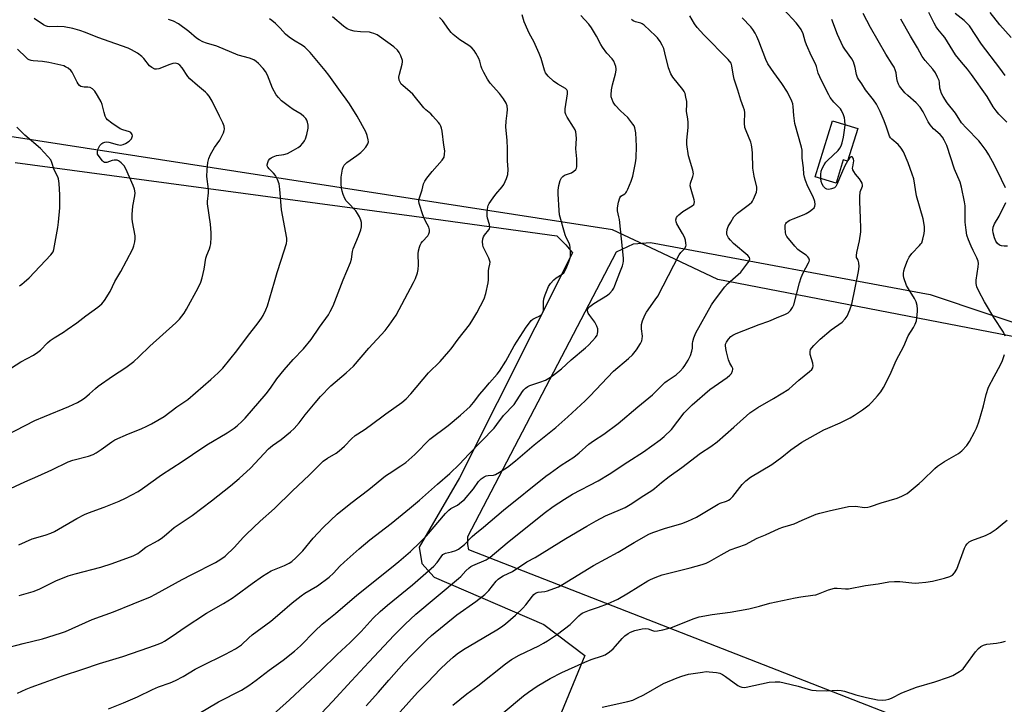
# Model space of a CAD drawing. Units: inches. Extents: x 1225770 to 1231770, y 561454 to 565454.
# Drawn here: x 1226523 to 1226906, y 562110 to 562376 of the extents above; entities that cross this region are included whole.
import ezdxf

# ---------------------------------------------------------------- set-up
doc = ezdxf.new("R2010")
doc.units = ezdxf.units.IN
doc.header["$MEASUREMENT"] = 0
for name, color, linetype in [('BLDG-Footprint', 5, 'Continuous'), ('NTRL-Farm Land', 3, 'Continuous'), ('NTRL-Trees', 3, 'Continuous'), ('Undefined', 1, 'Continuous')]:
    doc.layers.add(name, color=color, linetype=linetype)

msp = doc.modelspace()

# ---------------------------------------------------------------- linework, layer by layer
at = {"layer": 'BLDG-Footprint', "elevation": 528.04}
msp.add_lwpolyline([(1226848.69, 562333.69), (1226844.76, 562321.02), (1226843.12, 562321.53), (1226840.32, 562312.49), (1226832.21, 562315), (1226838.94, 562336.71)], close=True, dxfattribs=at)
at = {"layer": 'NTRL-Farm Land'}
msp.add_lwpolyline([(1226521.48, 562320.58), (1226676.46, 562299.67), (1226731.84, 562292), (1226735.38, 562288.55), (1226737.93, 562285.46), (1226694.06, 562198.06), (1226678.46, 562171.2), (1226679.48, 562164.86), (1226684.3, 562159.51), (1226726.76, 562141.21), (1226742.74, 562129.16), (1226732.83, 562104.9), (1226723.92, 562076.52), (1226698.64, 562038.68), (1226688.01, 562022.36), (1226665, 562004.64), (1226642.57, 561992), (1226604.26, 561978.25), (1226576.01, 561975.72), (1226543.54, 561980.77), (1226520.13, 562000.54)], dxfattribs=at)
msp.add_lwpolyline([(1227107.52, 562013.16), (1227103, 562012.06), (1226697.69, 562170.16), (1226697.32, 562172.24), (1226697.29, 562175.38), (1226755.01, 562285.79), (1226761.6, 562289), (1226768.22, 562289.42), (1226876.83, 562269.32), (1227014.65, 562223.04), (1227156.66, 562177.15), (1227162.26, 562174.77), (1227168.58, 562170.31), (1227169.11, 562169.28), (1227114.76, 562020.21)], close=True, dxfattribs=at)
at = {"layer": 'NTRL-Trees'}
msp.add_lwpolyline([(1226993.18, 562236.72), (1226794.4, 562275.17), (1226770.6, 562286.32), (1226753.45, 562294.36), (1226480.91, 562336.59), (1226215.46, 562368.87), (1226207.38, 562369.85), (1226196.86, 562371.13), (1226148.96, 562381.12), (1226133.06, 562402.55), (1226125.24, 562654), (1226123.94, 562677.15), (1226118.66, 562771.4), (1226068.83, 562867.48)], dxfattribs=at)
at = {"layer": 'Undefined'}
msp.add_line((1226844.83, 562321.25, 528), (1226844.71, 562321.03, 528), dxfattribs=at)
for points, elevation in [([(1226905.95, 562354.34), (1226903.91, 562357.2), (1226896.75, 562366.43), (1226892.13, 562373.52), (1226891.37, 562374.42), (1226890.07, 562375.65), (1226886.61, 562378.38)], 538), ([(1226908.24, 562369.05), (1226903.9, 562373.91), (1226900.12, 562378.76)], 540), ([(1226834.37, 562314.33), (1226834.33, 562315.83), (1226834.49, 562317.13), (1226834.88, 562318.17), (1226835.74, 562319.68), (1226836.39, 562320.64), (1226836.96, 562321.31), (1226841.09, 562325.13), (1226841.77, 562326.05), (1226842.29, 562327.05), (1226842.65, 562328.14), (1226843.13, 562330.4), (1226843.72, 562334.05), (1226843.8, 562335.2)], 528), ([(1226657.89, 562109.6), (1226662.56, 562114.95), (1226666.68, 562119.52), (1226672.4, 562126.21), (1226675.38, 562129.32), (1226681.38, 562135.23), (1226683.24, 562136.96), (1226693.04, 562144.91), (1226700.36, 562150.15), (1226703.89, 562152.88), (1226705.47, 562154.43), (1226708.29, 562157.95), (1226709.13, 562158.77), (1226710.04, 562159.49), (1226711.02, 562160.03), (1226714.69, 562161.74), (1226720.2, 562165.51), (1226723.52, 562167.26), (1226735.35, 562174.52), (1226743.5, 562179.36), (1226747.09, 562181.4), (1226750.8, 562183.34), (1226756.63, 562185.77), (1226758.4, 562186.62), (1226760.3, 562187.76), (1226765.66, 562191.29), (1226768.8, 562193.23), (1226769.84, 562194), (1226772.46, 562196.3), (1226775.45, 562198.69), (1226780.42, 562202.18), (1226787.66, 562207.71), (1226791.63, 562210.3), (1226794.19, 562212.08), (1226800.62, 562217.77), (1226805.55, 562222.25), (1226806.88, 562223.34), (1226809.91, 562225.4), (1226816.06, 562228.98), (1226821.92, 562232.57), (1226823.43, 562233.8), (1226825.78, 562236.07), (1226830.01, 562239.37), (1226830.87, 562240.15), (1226831.31, 562240.8), (1226831.47, 562241.54), (1226831.27, 562242.63), (1226830.22, 562246.02), (1226830.19, 562247.13), (1226830.43, 562247.9), (1226830.9, 562248.58), (1226831.65, 562249.45), (1226834.1, 562251.95), (1226838.39, 562255.6), (1226842.63, 562258.58), (1226843.82, 562259.8), (1226844.66, 562260.94), (1226845.71, 562263.29), (1226846.44, 562265.49), (1226848.96, 562278.18), (1226849.22, 562280.13), (1226849.19, 562281.56), (1226848.93, 562282.56), (1226848.43, 562283.27), (1226848.26, 562283.65), (1226848.21, 562284.43), (1226848.38, 562285.55), (1226849.37, 562290.17), (1226849.87, 562293.57), (1226849.92, 562295.04), (1226849.85, 562298.91), (1226849.51, 562305.4), (1226849.49, 562307.17), (1226849.71, 562309.2), (1226850.51, 562311.28), (1226850.59, 562311.78), (1226850.4, 562312.5), (1226850.01, 562313.21), (1226849.36, 562314.14), (1226847.8, 562316.02), (1226847.16, 562316.98), (1226846.81, 562317.73), (1226846.72, 562318.27), (1226846.75, 562318.83), (1226847.16, 562321.18), (1226847.13, 562321.84), (1226847, 562322.22), (1226846.57, 562322.69), (1226846.39, 562322.75), (1226846.02, 562322.7), (1226845.49, 562322.26), (1226844.83, 562321.25)], 528), ([(1226844.71, 562321.03), (1226843.76, 562319.21), (1226842.42, 562316.32), (1226840.64, 562312), (1226840.21, 562311.26), (1226839.63, 562310.7), (1226838.59, 562310.28), (1226837.47, 562310.07), (1226836.68, 562310.14), (1226836.24, 562310.38), (1226835.46, 562311.16), (1226834.85, 562312.11), (1226834.54, 562313.15), (1226834.37, 562314.33)], 528)]:
    msp.add_lwpolyline(points, dxfattribs=dict(at, elevation=elevation))
for points in [[(1226843.8, 562335.2, 528), (1226843.7, 562336.82, 528), (1226843.52, 562337.9, 528), (1226843.16, 562339.03, 528), (1226842.45, 562340.67, 528), (1226842.02, 562341.33, 528), (1226841.53, 562341.91, 528), (1226839.42, 562343.9, 528), (1226838, 562345.75, 528), (1226837.43, 562346.74, 528), (1226834.67, 562352.34, 528), (1226833.4, 562355.23, 528), (1226832.64, 562357.85, 528), (1226832.26, 562358.82, 528), (1226830.7, 562361.86, 528), (1226828.87, 562366.25, 528), (1226828.35, 562367.64, 528), (1226827.55, 562370.5, 528), (1226826.8, 562372.16, 528), (1226826.13, 562373.11, 528), (1226824.82, 562374.7, 528), (1226820.03, 562379.87, 528)], [(1226516.07, 562192.28, 510), (1226525.29, 562196.58, 510), (1226530.37, 562198.77, 510), (1226535.77, 562201.21, 510), (1226542.1, 562204.3, 510), (1226543.96, 562204.94, 510), (1226550.03, 562206.52, 510), (1226551.84, 562207.23, 510), (1226553.03, 562207.87, 510), (1226554.94, 562209.09, 510), (1226559.03, 562212.06, 510), (1226560.27, 562212.86, 510), (1226565.54, 562215.26, 510), (1226570.48, 562217.19, 510), (1226572.66, 562218.15, 510), (1226574.51, 562219.11, 510), (1226579.45, 562221.95, 510), (1226584.31, 562225.64, 510), (1226588.56, 562228.58, 510), (1226597.51, 562236.33, 510), (1226600.3, 562238.84, 510), (1226602.13, 562240.74, 510), (1226607.65, 562247.44, 510), (1226611.7, 562252.95, 510), (1226615.84, 562258.24, 510), (1226617.2, 562260.13, 510), (1226617.8, 562261.14, 510), (1226618.83, 562263.28, 510), (1226619.47, 562264.93, 510), (1226622.28, 562274.22, 510), (1226623.29, 562277.83, 510), (1226624.89, 562282.56, 510), (1226626.92, 562289.11, 510), (1226627.07, 562290.15, 510), (1226627.02, 562291.2, 510), (1226624.94, 562302.22, 510), (1226624.33, 562310.2, 510), (1226624.04, 562312.23, 510), (1226623.42, 562313.89, 510), (1226622.59, 562315.45, 510), (1226621.81, 562316.36, 510), (1226620.16, 562318.03, 510), (1226619.66, 562318.68, 510), (1226619.45, 562319.19, 510), (1226619.4, 562319.64, 510), (1226619.59, 562320.59, 510), (1226619.96, 562321.32, 510), (1226620.48, 562321.97, 510), (1226620.92, 562322.33, 510), (1226621.67, 562322.77, 510), (1226623.03, 562323.28, 510), (1226625.81, 562323.69, 510), (1226627.34, 562324.08, 510), (1226629.65, 562325.27, 510), (1226631.4, 562326.3, 510), (1226632.34, 562326.95, 510), (1226633.29, 562328, 510), (1226633.91, 562328.97, 510), (1226634.3, 562329.73, 510), (1226634.79, 562331.39, 510), (1226635.26, 562333.89, 510), (1226635.26, 562335, 510), (1226635.08, 562336.16, 510), (1226634.83, 562336.97, 510), (1226634.4, 562337.65, 510), (1226633.63, 562338.41, 510), (1226632.54, 562339.26, 510), (1226629.53, 562341.09, 510), (1226628.07, 562342.12, 510), (1226625, 562344.5, 510), (1226623.73, 562345.71, 510), (1226622.88, 562346.86, 510), (1226621.49, 562349.42, 510), (1226619.53, 562354.39, 510), (1226618.79, 562355.91, 510), (1226617.88, 562357.05, 510), (1226616.04, 562358.95, 510), (1226615.15, 562359.71, 510), (1226614.16, 562360.34, 510), (1226612.56, 562361.05, 510), (1226608.13, 562362.22, 510), (1226599.87, 562365.72, 510), (1226595.78, 562366.89, 510), (1226594.46, 562367.42, 510), (1226592.92, 562368.21, 510), (1226591.96, 562368.83, 510), (1226588.92, 562371.4, 510), (1226584.96, 562374.41, 510), (1226582.97, 562375.43, 510), (1226581.09, 562376.05, 510)], [(1226516.71, 562131.7, 516), (1226524.66, 562133.79, 516), (1226532.18, 562135.56, 516), (1226539.12, 562137.76, 516), (1226541.02, 562138.5, 516), (1226551.41, 562143.15, 516), (1226559.78, 562146.12, 516), (1226567.4, 562149.16, 516), (1226574.06, 562151.92, 516), (1226576.04, 562152.93, 516), (1226586.41, 562158.66, 516), (1226590.18, 562160.66, 516), (1226599.39, 562165.32, 516), (1226601.39, 562166.53, 516), (1226603.07, 562167.73, 516), (1226606.71, 562171.26, 516), (1226610.13, 562175.01, 516), (1226611.38, 562176.28, 516), (1226616.73, 562181.36, 516), (1226622.3, 562186.22, 516), (1226629.2, 562193.08, 516), (1226635.64, 562199.15, 516), (1226639.47, 562202.96, 516), (1226641.19, 562204.55, 516), (1226642.77, 562205.71, 516), (1226646.17, 562207.74, 516), (1226647.32, 562208.55, 516), (1226649.39, 562210.4, 516), (1226652.09, 562213.32, 516), (1226653.52, 562214.53, 516), (1226657.05, 562216.79, 516), (1226659.44, 562218.48, 516), (1226665.41, 562222.97, 516), (1226671.73, 562227.38, 516), (1226673.41, 562228.82, 516), (1226675.12, 562230.68, 516), (1226682.07, 562238.91, 516), (1226686.59, 562243.29, 516), (1226689.93, 562247.1, 516), (1226690.88, 562248.25, 516), (1226693.6, 562251.92, 516), (1226697.92, 562257.53, 516), (1226698.92, 562258.97, 516), (1226700.81, 562262.15, 516), (1226703.61, 562267.55, 516), (1226704.3, 562269.64, 516), (1226705.27, 562273.84, 516), (1226705.33, 562275, 516), (1226705.3, 562278.52, 516), (1226705.44, 562279.37, 516), (1226705.91, 562281.09, 516), (1226705.92, 562281.83, 516), (1226705.76, 562282.58, 516), (1226705.49, 562283.34, 516), (1226703.32, 562287.8, 516), (1226703.08, 562288.62, 516), (1226702.99, 562289.75, 516), (1226703.08, 562290.87, 516), (1226703.34, 562291.64, 516), (1226703.78, 562292.35, 516), (1226705.41, 562294.33, 516), (1226705.67, 562294.79, 516), (1226705.79, 562295.29, 516), (1226705.68, 562296.4, 516), (1226705.01, 562298.95, 516), (1226704.88, 562299.78, 516), (1226704.84, 562301.19, 516), (1226705.08, 562303.27, 516), (1226705.23, 562303.83, 516), (1226705.61, 562304.61, 516), (1226707.1, 562306.81, 516), (1226708.16, 562308.24, 516), (1226710.65, 562311.1, 516), (1226711.32, 562312.02, 516), (1226712.38, 562314.31, 516), (1226712.86, 562315.9, 516), (1226712.95, 562317.83, 516), (1226712.77, 562321.15, 516), (1226712.72, 562325.82, 516), (1226712.52, 562329.25, 516), (1226712.15, 562332.94, 516), (1226712.1, 562334.36, 516), (1226712.16, 562336.64, 516), (1226712.63, 562339.73, 516), (1226712.75, 562341.14, 516), (1226712.59, 562342.52, 516), (1226712.23, 562343.56, 516), (1226711.22, 562345.25, 516), (1226709.66, 562347.33, 516), (1226705.96, 562351.39, 516), (1226704.9, 562352.82, 516), (1226703.47, 562355.41, 516), (1226702.7, 562357, 516), (1226702.43, 562357.81, 516), (1226701.91, 562359.92, 516), (1226701.55, 562360.91, 516), (1226700.44, 562363.03, 516), (1226699.79, 562364.02, 516), (1226698.82, 562365.02, 516), (1226697.74, 562365.92, 516), (1226694.21, 562368.2, 516), (1226691.6, 562370.2, 516), (1226690.81, 562371.03, 516), (1226689.94, 562372.14, 516), (1226687.49, 562375.62, 516), (1226686.3, 562376.82, 516)], [(1226517.85, 562214.5, 508), (1226529.12, 562220.33, 508), (1226532.88, 562221.98, 508), (1226542.38, 562225.86, 508), (1226545.77, 562227.43, 508), (1226547.03, 562228.1, 508), (1226548.43, 562229.11, 508), (1226550.45, 562230.76, 508), (1226552.67, 562232.84, 508), (1226553.8, 562233.74, 508), (1226559.27, 562237.64, 508), (1226564.55, 562240.97, 508), (1226567.6, 562243.3, 508), (1226569.62, 562245.03, 508), (1226573.86, 562249.23, 508), (1226583.92, 562258.27, 508), (1226585.4, 562259.74, 508), (1226587.16, 562262.07, 508), (1226588.12, 562263.55, 508), (1226592.66, 562271.91, 508), (1226593.62, 562274.07, 508), (1226594.12, 562275.74, 508), (1226594.87, 562279.12, 508), (1226595.62, 562283.45, 508), (1226595.98, 562284.54, 508), (1226597.06, 562287.08, 508), (1226597.29, 562287.88, 508), (1226597.46, 562289.01, 508), (1226597.69, 562291.58, 508), (1226597.69, 562293.28, 508), (1226597.41, 562296.65, 508), (1226596.22, 562304.51, 508), (1226596.23, 562305.38, 508), (1226596.63, 562308.81, 508), (1226596.56, 562310.19, 508), (1226595.98, 562315.07, 508), (1226596.08, 562317.65, 508), (1226596.34, 562320.52, 508), (1226596.74, 562322.11, 508), (1226597.35, 562323.61, 508), (1226598.98, 562326.36, 508), (1226601, 562329.2, 508), (1226602.39, 562332.11, 508), (1226602.68, 562332.91, 508), (1226602.78, 562333.46, 508), (1226602.65, 562334.58, 508), (1226602.16, 562335.95, 508), (1226600.87, 562338.47, 508), (1226598.09, 562344.28, 508), (1226596.82, 562346.24, 508), (1226596.1, 562347.16, 508), (1226595.49, 562347.77, 508), (1226592.34, 562350.36, 508), (1226589.3, 562353.06, 508), (1226588.58, 562353.94, 508), (1226586.44, 562357.32, 508), (1226585.48, 562358.33, 508), (1226584.64, 562358.86, 508), (1226583.73, 562359.06, 508), (1226582.73, 562358.97, 508), (1226581.62, 562358.62, 508), (1226577.28, 562356.89, 508), (1226576.47, 562356.72, 508), (1226575.72, 562356.81, 508), (1226574.54, 562357.4, 508), (1226573.68, 562358.09, 508), (1226571.47, 562360.87, 508), (1226570.66, 562361.71, 508), (1226569.01, 562362.92, 508), (1226566.77, 562364.32, 508), (1226565.41, 562364.91, 508), (1226560.65, 562366.65, 508), (1226553.66, 562369.05, 508), (1226548.81, 562370.98, 508), (1226546.69, 562371.72, 508), (1226543.93, 562372.49, 508), (1226540.61, 562373.17, 508), (1226537.79, 562373.34, 508), (1226535.06, 562373.18, 508), (1226534.1, 562373.28, 508), (1226533.28, 562373.56, 508), (1226532.48, 562373.95, 508), (1226528.86, 562376.38, 508)], [(1226522.4, 562114.48, 518), (1226525.84, 562116.09, 518), (1226527.73, 562116.86, 518), (1226532.85, 562118.62, 518), (1226539.92, 562121.28, 518), (1226547.8, 562123.81, 518), (1226554.34, 562126.08, 518), (1226563.28, 562128.79, 518), (1226573.41, 562132.2, 518), (1226577.1, 562133.57, 518), (1226578.63, 562134.25, 518), (1226579.54, 562134.74, 518), (1226582.88, 562136.86, 518), (1226587.18, 562139.85, 518), (1226595.86, 562145.62, 518), (1226602.45, 562149.3, 518), (1226605.84, 562151.42, 518), (1226607.25, 562152.4, 518), (1226613.55, 562157.13, 518), (1226617.58, 562160, 518), (1226620.94, 562161.96, 518), (1226626.13, 562164.13, 518), (1226627.95, 562165.05, 518), (1226628.92, 562165.68, 518), (1226630.46, 562167.06, 518), (1226633.22, 562169.77, 518), (1226637.27, 562174.75, 518), (1226639.03, 562176.68, 518), (1226641.24, 562178.93, 518), (1226646.62, 562184.02, 518), (1226651.88, 562188.26, 518), (1226658.93, 562193.64, 518), (1226665.33, 562198.86, 518), (1226666.73, 562199.84, 518), (1226671.29, 562202.74, 518), (1226673.22, 562204.13, 518), (1226676.67, 562207.23, 518), (1226682.55, 562213.08, 518), (1226689.72, 562218.47, 518), (1226694.43, 562222.39, 518), (1226698.18, 562225.8, 518), (1226699.54, 562227.37, 518), (1226701.97, 562230.58, 518), (1226703.61, 562232.59, 518), (1226705.67, 562235.02, 518), (1226708.76, 562238.41, 518), (1226709.64, 562239.53, 518), (1226712.11, 562243.42, 518), (1226715.26, 562249.34, 518), (1226719.99, 562256.6, 518), (1226721.21, 562258.25, 518), (1226721.96, 562259.15, 518), (1226722.59, 562259.73, 518), (1226723.35, 562260.15, 518), (1226725.21, 562260.99, 518), (1226725.85, 562261.43, 518), (1226726.19, 562261.79, 518), (1226726.52, 562262.51, 518), (1226726.67, 562263.32, 518), (1226726.64, 562266.44, 518), (1226726.76, 562267.56, 518), (1226727.3, 562269.21, 518), (1226728.61, 562272.45, 518), (1226729.39, 562273.62, 518), (1226730.74, 562275.03, 518), (1226731.61, 562275.72, 518), (1226733.94, 562277.17, 518), (1226734.56, 562277.68, 518), (1226734.9, 562278.1, 518), (1226735.54, 562279.35, 518), (1226736.59, 562282.03, 518), (1226737.18, 562283.93, 518), (1226737.2, 562285.62, 518), (1226737.04, 562287.6, 518), (1226736.9, 562288.43, 518), (1226736.63, 562289.23, 518), (1226735.52, 562291.42, 518), (1226735.13, 562292.39, 518), (1226732.96, 562300.23, 518), (1226732.74, 562301.96, 518), (1226732.34, 562308.36, 518), (1226732.41, 562309.83, 518), (1226732.69, 562311.6, 518), (1226733.23, 562313.55, 518), (1226733.69, 562314.57, 518), (1226734.2, 562315.14, 518), (1226734.86, 562315.58, 518), (1226737.53, 562316.57, 518), (1226738.51, 562317.12, 518), (1226739.28, 562317.85, 518), (1226739.51, 562318.3, 518), (1226739.62, 562318.82, 518), (1226739.58, 562321.97, 518), (1226739.3, 562325.87, 518), (1226739.47, 562329.83, 518), (1226739.38, 562331.28, 518), (1226739.21, 562332.42, 518), (1226738.93, 562333.22, 518), (1226738.38, 562334.23, 518), (1226735.82, 562338.13, 518), (1226735.36, 562339.13, 518), (1226735.16, 562339.94, 518), (1226735.16, 562341.38, 518), (1226735.97, 562347.15, 518), (1226735.99, 562348.21, 518), (1226735.76, 562348.79, 518), (1226735.19, 562349.31, 518), (1226732.2, 562350.94, 518), (1226730.62, 562352.1, 518), (1226728.48, 562354.03, 518), (1226727.93, 562354.65, 518), (1226727.48, 562355.32, 518), (1226727.03, 562356.37, 518), (1226725.76, 562360.94, 518), (1226725.03, 562362.88, 518), (1226722.97, 562367.5, 518), (1226721.22, 562370.53, 518), (1226720.57, 562371.86, 518), (1226719.22, 562375.19, 518), (1226718.37, 562377.91, 518)], [(1226522.93, 562172.13, 512), (1226528.16, 562174.4, 512), (1226533.23, 562175.86, 512), (1226535.33, 562176.59, 512), (1226536.79, 562177.35, 512), (1226545.48, 562182.37, 512), (1226548.44, 562183.91, 512), (1226550.03, 562184.57, 512), (1226556.09, 562186.79, 512), (1226561.92, 562189.12, 512), (1226564.33, 562190.27, 512), (1226569.28, 562192.86, 512), (1226570.94, 562193.94, 512), (1226578.31, 562199.25, 512), (1226586.44, 562204.42, 512), (1226590.35, 562207.17, 512), (1226595.91, 562210.92, 512), (1226603.82, 562215.6, 512), (1226606.54, 562217.36, 512), (1226607.7, 562218.27, 512), (1226609.65, 562220.06, 512), (1226610.89, 562221.33, 512), (1226619.02, 562230.69, 512), (1226620.72, 562232.89, 512), (1226623.16, 562236.5, 512), (1226626, 562240.06, 512), (1226629.48, 562244.01, 512), (1226633.49, 562248.17, 512), (1226636.48, 562251.87, 512), (1226639.7, 562256.65, 512), (1226643.19, 562261.42, 512), (1226643.9, 562262.64, 512), (1226645.02, 562264.9, 512), (1226648.9, 562274.98, 512), (1226651.74, 562281.71, 512), (1226652.12, 562283.05, 512), (1226652.53, 562285.99, 512), (1226652.78, 562287.08, 512), (1226654.82, 562291.93, 512), (1226655.75, 562294.41, 512), (1226655.97, 562295.54, 512), (1226655.98, 562297.26, 512), (1226655.81, 562298.1, 512), (1226655.22, 562299.46, 512), (1226654.51, 562300.78, 512), (1226653.85, 562301.75, 512), (1226650.8, 562304.88, 512), (1226650.11, 562305.68, 512), (1226649.58, 562306.56, 512), (1226648.93, 562308.12, 512), (1226648.46, 562309.45, 512), (1226648.2, 562310.55, 512), (1226648.08, 562312.27, 512), (1226648.1, 562314.87, 512), (1226648.68, 562317.97, 512), (1226648.92, 562318.77, 512), (1226649.31, 562319.5, 512), (1226650.3, 562320.48, 512), (1226654.17, 562323.2, 512), (1226655.71, 562324.4, 512), (1226656.54, 562325.17, 512), (1226657.66, 562326.53, 512), (1226658.44, 562327.73, 512), (1226658.68, 562328.51, 512), (1226658.66, 562329.35, 512), (1226658.28, 562331.06, 512), (1226657.67, 562332.38, 512), (1226654.28, 562338.51, 512), (1226651.35, 562343.28, 512), (1226650.11, 562345.18, 512), (1226647.82, 562348.1, 512), (1226643.37, 562354.44, 512), (1226641.91, 562356.3, 512), (1226636.04, 562363.2, 512), (1226634.08, 562365.25, 512), (1226633.17, 562365.95, 512), (1226629.57, 562368.03, 512), (1226627.88, 562369.19, 512), (1226626.56, 562370.41, 512), (1226624.45, 562372.72, 512), (1226622.57, 562374.55, 512), (1226621.26, 562375.7, 512), (1226620.28, 562376.31, 512)], [(1226523.13, 562152.5, 514), (1226528.52, 562154.03, 514), (1226530.79, 562154.87, 514), (1226537.33, 562158.09, 514), (1226542.08, 562160.05, 514), (1226544.77, 562160.86, 514), (1226554.84, 562163.48, 514), (1226559.18, 562164.9, 514), (1226567.3, 562167.86, 514), (1226569.15, 562168.72, 514), (1226569.87, 562169.21, 514), (1226572.28, 562171.16, 514), (1226577.04, 562173.84, 514), (1226578.72, 562174.97, 514), (1226580.31, 562176.22, 514), (1226583.3, 562178.9, 514), (1226590.27, 562183.54, 514), (1226597.71, 562189.17, 514), (1226605.09, 562195.02, 514), (1226608.55, 562197.89, 514), (1226612.96, 562201.92, 514), (1226619.94, 562209.39, 514), (1226621.46, 562210.61, 514), (1226624.8, 562212.95, 514), (1226628.42, 562215.94, 514), (1226629.92, 562217.31, 514), (1226631.79, 562219.5, 514), (1226634.15, 562222.54, 514), (1226638.02, 562227.28, 514), (1226640.12, 562229.73, 514), (1226644.11, 562233.78, 514), (1226650.07, 562238.82, 514), (1226652.88, 562241.46, 514), (1226658.88, 562248.51, 514), (1226665.25, 562255.31, 514), (1226666.81, 562257.42, 514), (1226669.46, 562261.28, 514), (1226676.25, 562273.97, 514), (1226676.98, 562275.54, 514), (1226677.76, 562277.65, 514), (1226678.08, 562279.02, 514), (1226678.13, 562280.8, 514), (1226677.98, 562285.11, 514), (1226678.12, 562286.23, 514), (1226678.48, 562287.61, 514), (1226678.75, 562288.41, 514), (1226679.14, 562289.16, 514), (1226679.66, 562289.83, 514), (1226681.74, 562292.11, 514), (1226682.14, 562292.84, 514), (1226682.39, 562293.61, 514), (1226682.42, 562294.39, 514), (1226682.11, 562295.4, 514), (1226681.53, 562296.65, 514), (1226680.44, 562298.55, 514), (1226679.81, 562300.18, 514), (1226678.42, 562304.63, 514), (1226678.28, 562305.47, 514), (1226678.3, 562306.02, 514), (1226678.5, 562306.86, 514), (1226679.55, 562309.93, 514), (1226680.09, 562312.19, 514), (1226680.56, 562313.24, 514), (1226681.41, 562314.45, 514), (1226683.45, 562317.03, 514), (1226687.36, 562321.45, 514), (1226687.85, 562322.16, 514), (1226688.08, 562322.66, 514), (1226688.3, 562323.73, 514), (1226688.35, 562325.12, 514), (1226688.01, 562327.3, 514), (1226687.35, 562332.75, 514), (1226687.14, 562333.87, 514), (1226686.88, 562334.66, 514), (1226686.43, 562335.41, 514), (1226685.88, 562336.1, 514), (1226683.71, 562338.58, 514), (1226682.88, 562339.4, 514), (1226680.97, 562340.98, 514), (1226680.17, 562341.77, 514), (1226675.98, 562347.04, 514), (1226674.94, 562348.02, 514), (1226672.04, 562350.38, 514), (1226671.44, 562350.98, 514), (1226671.11, 562351.45, 514), (1226670.65, 562352.46, 514), (1226670.57, 562353.72, 514), (1226670.77, 562354.82, 514), (1226671.87, 562358.72, 514), (1226671.95, 562359.55, 514), (1226671.89, 562360.1, 514), (1226671.29, 562362, 514), (1226670.66, 562363.27, 514), (1226669.97, 562364.09, 514), (1226668.55, 562365.37, 514), (1226663.03, 562369.45, 514), (1226662.04, 562370.04, 514), (1226660.76, 562370.66, 514), (1226659.96, 562370.92, 514), (1226659.12, 562371.07, 514), (1226655.62, 562371.25, 514), (1226653.12, 562371.56, 514), (1226651.75, 562371.92, 514), (1226650.42, 562372.48, 514), (1226648.97, 562373.49, 514), (1226644.79, 562377.11, 514)], [(1226557.82, 562108.5, 520), (1226563.61, 562110.79, 520), (1226569.08, 562113.11, 520), (1226574.86, 562115.97, 520), (1226577.15, 562117, 520), (1226581.66, 562118.55, 520), (1226583.75, 562119.39, 520), (1226586.79, 562121.03, 520), (1226591.46, 562123.81, 520), (1226593.71, 562125.03, 520), (1226603.18, 562129.68, 520), (1226607.14, 562131.73, 520), (1226609.43, 562133.33, 520), (1226612.26, 562136.03, 520), (1226613.58, 562137.14, 520), (1226620.75, 562142.52, 520), (1226624.35, 562145.4, 520), (1226629.14, 562149.55, 520), (1226632.55, 562152.34, 520), (1226634.01, 562153.34, 520), (1226638.91, 562156.22, 520), (1226643.43, 562159.55, 520), (1226645.09, 562161.06, 520), (1226647.62, 562163.81, 520), (1226649.23, 562165.4, 520), (1226655.1, 562170.54, 520), (1226659.26, 562174.05, 520), (1226667.53, 562180.34, 520), (1226674.63, 562186.18, 520), (1226678.49, 562189.44, 520), (1226685.49, 562195.64, 520), (1226690.35, 562199.75, 520), (1226694.04, 562203.37, 520), (1226697.68, 562207.25, 520), (1226707.49, 562217.42, 520), (1226708.62, 562218.81, 520), (1226711.16, 562222.3, 520), (1226715.26, 562226.58, 520), (1226718.58, 562231.61, 520), (1226719.11, 562232.29, 520), (1226719.74, 562232.89, 520), (1226720.67, 562233.6, 520), (1226721.43, 562234.01, 520), (1226725.29, 562235.21, 520), (1226727.5, 562236.1, 520), (1226728.76, 562236.78, 520), (1226730.19, 562237.69, 520), (1226733.62, 562240.41, 520), (1226737.49, 562243.89, 520), (1226743.05, 562248.58, 520), (1226744.11, 562249.59, 520), (1226745.69, 562251.28, 520), (1226746.84, 562252.57, 520), (1226747.47, 562253.5, 520), (1226747.67, 562254.03, 520), (1226747.84, 562254.88, 520), (1226747.83, 562256.01, 520), (1226747.46, 562257.03, 520), (1226746.61, 562258.49, 520), (1226744.63, 562261.1, 520), (1226744.04, 562262.04, 520), (1226743.75, 562262.95, 520), (1226743.91, 562263.71, 520), (1226744.15, 562264.11, 520), (1226744.64, 562264.65, 520), (1226746.22, 562265.86, 520), (1226751.61, 562269.08, 520), (1226752.48, 562269.86, 520), (1226753.45, 562270.98, 520), (1226753.95, 562271.7, 520), (1226754.44, 562272.73, 520), (1226756.31, 562277.89, 520), (1226757.36, 562280.44, 520), (1226757.65, 562281.42, 520), (1226757.77, 562282.18, 520), (1226757.73, 562283.36, 520), (1226756.17, 562298.38, 520), (1226756.01, 562299.44, 520), (1226755.44, 562301.76, 520), (1226755.39, 562302.9, 520), (1226755.81, 562305.18, 520), (1226756.3, 562306.8, 520), (1226756.73, 562307.4, 520), (1226758.27, 562308.37, 520), (1226758.64, 562308.71, 520), (1226758.95, 562309.16, 520), (1226759.47, 562310.2, 520), (1226760.73, 562313.23, 520), (1226761.39, 562315.19, 520), (1226762.43, 562320.42, 520), (1226762.68, 562322.18, 520), (1226762.75, 562326.92, 520), (1226762.58, 562332.07, 520), (1226762.22, 562333.96, 520), (1226761.9, 562334.73, 520), (1226761.43, 562335.45, 520), (1226759.44, 562337.94, 520), (1226756.57, 562340.59, 520), (1226754.56, 562342.79, 520), (1226753.7, 562343.97, 520), (1226753.3, 562344.97, 520), (1226753.03, 562346.02, 520), (1226752.92, 562346.82, 520), (1226753.08, 562348.77, 520), (1226753.44, 562350.7, 520), (1226754.67, 562355, 520), (1226754.95, 562356.41, 520), (1226754.94, 562356.95, 520), (1226754.79, 562357.75, 520), (1226754.45, 562358.8, 520), (1226754.02, 562359.81, 520), (1226753.39, 562360.71, 520), (1226751.31, 562363, 520), (1226749.59, 562365.36, 520), (1226748.99, 562366.34, 520), (1226747.32, 562369.58, 520), (1226745.31, 562372.82, 520), (1226744.31, 562374.25, 520), (1226742.76, 562375.94, 520), (1226741.14, 562377.56, 520)], [(1226592.88, 562106.63, 522), (1226600.52, 562111.19, 522), (1226609.47, 562115.74, 522), (1226612.26, 562117.47, 522), (1226615.12, 562119.54, 522), (1226620.18, 562123.47, 522), (1226625.64, 562127.37, 522), (1226629.99, 562130.82, 522), (1226632.36, 562132.95, 522), (1226637.9, 562138.64, 522), (1226640.72, 562141.26, 522), (1226645.94, 562145.42, 522), (1226654.16, 562152.63, 522), (1226667.63, 562163.27, 522), (1226670.49, 562165.64, 522), (1226674.99, 562169.53, 522), (1226678.67, 562172.96, 522), (1226681.25, 562175.65, 522), (1226688.69, 562184.28, 522), (1226689.9, 562185.58, 522), (1226690.75, 562186.21, 522), (1226692.25, 562186.95, 522), (1226693.24, 562187.56, 522), (1226694.88, 562188.76, 522), (1226695.97, 562189.71, 522), (1226699.52, 562193.91, 522), (1226701.39, 562196.68, 522), (1226702.43, 562197.68, 522), (1226703.59, 562198.53, 522), (1226704.37, 562198.87, 522), (1226705.22, 562199.03, 522), (1226707.34, 562199.21, 522), (1226708.1, 562199.44, 522), (1226709.6, 562200.26, 522), (1226712.77, 562202.26, 522), (1226715.88, 562204.69, 522), (1226723.05, 562210.87, 522), (1226731.48, 562217.72, 522), (1226736.09, 562221.79, 522), (1226742.81, 562227.97, 522), (1226744.69, 562229.84, 522), (1226753.86, 562239.55, 522), (1226759.75, 562244.46, 522), (1226761.2, 562245.85, 522), (1226762.8, 562247.84, 522), (1226764.37, 562250.3, 522), (1226764.87, 562251.33, 522), (1226765.06, 562252.06, 522), (1226765.13, 562253.08, 522), (1226764.76, 562255.91, 522), (1226764.73, 562257.62, 522), (1226765.09, 562259.03, 522), (1226766.02, 562261.22, 522), (1226766.74, 562262.49, 522), (1226770.1, 562267.21, 522), (1226771.04, 562268.69, 522), (1226779.4, 562284.68, 522), (1226780.05, 562285.56, 522), (1226781.5, 562287.06, 522), (1226781.99, 562287.9, 522), (1226782.07, 562288.42, 522), (1226782.01, 562289.26, 522), (1226781.8, 562290.4, 522), (1226781.47, 562291.52, 522), (1226780.71, 562293.03, 522), (1226778.48, 562296.77, 522), (1226778.15, 562297.55, 522), (1226778.08, 562298.29, 522), (1226778.36, 562299.22, 522), (1226778.67, 562299.66, 522), (1226779.26, 562300.24, 522), (1226780.86, 562301.47, 522), (1226784.43, 562303.7, 522), (1226785.03, 562304.28, 522), (1226785.23, 562304.66, 522), (1226785.34, 562305.26, 522), (1226785.23, 562306.09, 522), (1226783.98, 562310.04, 522), (1226783.7, 562311.45, 522), (1226783.84, 562312.54, 522), (1226784.71, 562315.04, 522), (1226784.85, 562315.6, 522), (1226784.88, 562316.15, 522), (1226784.63, 562317.54, 522), (1226783.06, 562323.13, 522), (1226782.37, 562327.53, 522), (1226782.33, 562329.14, 522), (1226782.83, 562334.16, 522), (1226782.87, 562336.1, 522), (1226782.75, 562337.47, 522), (1226782.18, 562340.31, 522), (1226782.34, 562343.29, 522), (1226782.3, 562344.16, 522), (1226782.02, 562345.92, 522), (1226781.65, 562347.34, 522), (1226781.28, 562348.12, 522), (1226780.79, 562348.85, 522), (1226776.94, 562353.68, 522), (1226776.15, 562354.9, 522), (1226775.25, 562357.31, 522), (1226773.85, 562363.16, 522), (1226773.38, 562364.84, 522), (1226772.81, 562366.1, 522), (1226771.94, 562367.51, 522), (1226770.9, 562368.86, 522), (1226770.13, 562369.71, 522), (1226765.73, 562373.89, 522), (1226765.03, 562374.36, 522), (1226764.55, 562374.57, 522), (1226762.48, 562375.17, 522), (1226761.52, 562375.57, 522), (1226760.9, 562375.98, 522)], [(1226619.25, 562104.03, 524), (1226628.04, 562111.96, 524), (1226640.19, 562123.29, 524), (1226646.58, 562129.55, 524), (1226651.66, 562134.17, 524), (1226655.85, 562138.47, 524), (1226660.61, 562143.6, 524), (1226663.25, 562146.26, 524), (1226666.11, 562148.74, 524), (1226675.77, 562156.54, 524), (1226684.16, 562163.86, 524), (1226685.46, 562165.22, 524), (1226686.91, 562167.52, 524), (1226687.66, 562168.39, 524), (1226688.07, 562168.68, 524), (1226688.69, 562168.93, 524), (1226690.98, 562169.4, 524), (1226692.63, 562169.91, 524), (1226693.67, 562170.44, 524), (1226694.89, 562171.28, 524), (1226695.96, 562172.25, 524), (1226698.98, 562175.34, 524), (1226700.05, 562176.3, 524), (1226703.4, 562179, 524), (1226711.2, 562185.6, 524), (1226727.65, 562198.76, 524), (1226729.28, 562199.99, 524), (1226733.59, 562202.98, 524), (1226738.49, 562206.17, 524), (1226740.54, 562207.86, 524), (1226744.32, 562211.19, 524), (1226746.17, 562212.5, 524), (1226750.15, 562215.04, 524), (1226755.71, 562219.25, 524), (1226763.27, 562225.72, 524), (1226768.98, 562230.37, 524), (1226770.74, 562231.97, 524), (1226773.83, 562235.13, 524), (1226774.73, 562235.82, 524), (1226778.21, 562238.15, 524), (1226779.7, 562239.54, 524), (1226780.9, 562240.81, 524), (1226781.59, 562241.76, 524), (1226782.84, 562243.79, 524), (1226783.78, 562245.64, 524), (1226784.28, 562247.33, 524), (1226784.51, 562248.47, 524), (1226784.57, 562250.3, 524), (1226784.68, 562251.1, 524), (1226785.09, 562252.48, 524), (1226785.82, 562254.39, 524), (1226791.98, 562265.33, 524), (1226793.13, 562267.02, 524), (1226797.16, 562272.32, 524), (1226798.19, 562273.37, 524), (1226803.27, 562278.02, 524), (1226806.07, 562281.52, 524), (1226806.54, 562282.23, 524), (1226806.75, 562282.72, 524), (1226806.79, 562283.17, 524), (1226806.67, 562283.59, 524), (1226806.04, 562284.45, 524), (1226800.53, 562289.13, 524), (1226799.25, 562290.37, 524), (1226798.55, 562291.3, 524), (1226798.12, 562292.04, 524), (1226797.93, 562292.56, 524), (1226797.85, 562293.39, 524), (1226797.99, 562294.54, 524), (1226798.36, 562295.64, 524), (1226799.39, 562297.43, 524), (1226800.66, 562299.41, 524), (1226801.21, 562300.07, 524), (1226802.06, 562300.82, 524), (1226806.67, 562304.31, 524), (1226807.53, 562305.07, 524), (1226807.87, 562305.52, 524), (1226808.28, 562306.27, 524), (1226809.35, 562308.96, 524), (1226809.59, 562310.06, 524), (1226809.53, 562310.92, 524), (1226808.51, 562315.24, 524), (1226807.96, 562318.37, 524), (1226807.89, 562324.15, 524), (1226807.76, 562325.61, 524), (1226807.5, 562327.35, 524), (1226807.21, 562328.48, 524), (1226805.37, 562332.76, 524), (1226804.9, 562334.1, 524), (1226804.73, 562335.78, 524), (1226804.82, 562340, 524), (1226804.72, 562340.83, 524), (1226804.39, 562341.94, 524), (1226803.33, 562344.69, 524), (1226802.19, 562348.62, 524), (1226800.68, 562352.89, 524), (1226800.29, 562354.8, 524), (1226799.86, 562358.12, 524), (1226799.52, 562359.14, 524), (1226798.42, 562360.46, 524), (1226788.94, 562370.12, 524), (1226786.35, 562372.99, 524), (1226785.32, 562374.42, 524), (1226783.56, 562377.42, 524)], [(1226640.43, 562106.73, 526), (1226644.75, 562111.26, 526), (1226652.13, 562119.33, 526), (1226658.86, 562126.55, 526), (1226668.71, 562137.02, 526), (1226672.92, 562141.36, 526), (1226677.12, 562145.23, 526), (1226693.7, 562159.03, 526), (1226694.57, 562159.84, 526), (1226696.55, 562161.98, 526), (1226697.78, 562163.14, 526), (1226698.46, 562163.64, 526), (1226699.21, 562164.06, 526), (1226704.39, 562166.35, 526), (1226705.97, 562167.33, 526), (1226712.53, 562172.94, 526), (1226726.97, 562184.44, 526), (1226730.44, 562186.94, 526), (1226734.9, 562189.86, 526), (1226737.99, 562191.72, 526), (1226747.93, 562197.01, 526), (1226752.22, 562199.54, 526), (1226759.44, 562204.35, 526), (1226765.56, 562208.25, 526), (1226771.94, 562212.86, 526), (1226773.53, 562214.13, 526), (1226776.36, 562216.94, 526), (1226781.35, 562223.3, 526), (1226784.41, 562226.45, 526), (1226791.26, 562232.37, 526), (1226798.03, 562237.1, 526), (1226799.11, 562238, 526), (1226799.65, 562238.62, 526), (1226800.13, 562239.61, 526), (1226800.23, 562240.12, 526), (1226800.19, 562240.61, 526), (1226799.87, 562241.32, 526), (1226799.11, 562242.58, 526), (1226798.58, 562243.91, 526), (1226797.72, 562246.97, 526), (1226797.45, 562248.39, 526), (1226797.34, 562249.43, 526), (1226797.4, 562250.07, 526), (1226797.72, 562250.81, 526), (1226798.52, 562251.97, 526), (1226799.47, 562253.03, 526), (1226800.18, 562253.52, 526), (1226801.54, 562254.12, 526), (1226810.47, 562257.64, 526), (1226814.23, 562258.92, 526), (1226818.08, 562260.67, 526), (1226820.44, 562261.49, 526), (1226821.65, 562262.18, 526), (1226822.64, 562263.11, 526), (1226823.41, 562264.22, 526), (1226823.85, 562265.28, 526), (1226826.12, 562273.88, 526), (1226826.72, 562275.86, 526), (1226827.55, 562277.75, 526), (1226829.65, 562281.62, 526), (1226829.85, 562282.13, 526), (1226829.94, 562282.65, 526), (1226829.79, 562283.36, 526), (1226829.39, 562283.97, 526), (1226828.64, 562284.59, 526), (1226826.48, 562285.92, 526), (1226825.43, 562286.74, 526), (1226824.23, 562288.07, 526), (1226821.21, 562291.79, 526), (1226820.8, 562292.55, 526), (1226820.61, 562293.39, 526), (1226820.51, 562295.18, 526), (1226820.6, 562296.32, 526), (1226820.77, 562296.83, 526), (1226821.06, 562297.22, 526), (1226821.64, 562297.71, 526), (1226822.31, 562298.13, 526), (1226823.6, 562298.72, 526), (1226827.91, 562300.34, 526), (1226828.69, 562300.73, 526), (1226829.94, 562301.53, 526), (1226831.14, 562302.41, 526), (1226831.75, 562302.99, 526), (1226832.09, 562303.59, 526), (1226832.19, 562304.26, 526), (1226832, 562305.33, 526), (1226831.37, 562307.22, 526), (1226829.38, 562311.17, 526), (1226828.42, 562313.51, 526), (1226828, 562314.86, 526), (1226827.8, 562316.03, 526), (1226827.61, 562318.5, 526), (1226827.19, 562322.2, 526), (1226827.15, 562325.38, 526), (1226826.89, 562326.52, 526), (1226824.32, 562335.61, 526), (1226823.86, 562338.77, 526), (1226823.69, 562342.28, 526), (1226823.48, 562343.28, 526), (1226823.09, 562344.34, 526), (1226821.39, 562347.77, 526), (1226819.3, 562351.24, 526), (1226816.11, 562355.47, 526), (1226813.84, 562358.81, 526), (1226813.07, 562360.47, 526), (1226810.33, 562367.65, 526), (1226809.52, 562369.45, 526), (1226808.85, 562370.7, 526), (1226807.95, 562372.15, 526), (1226807.21, 562373.16, 526), (1226803.89, 562376.63, 526)], [(1226666.53, 562102.3, 530), (1226677.74, 562114.8, 530), (1226681.74, 562118.81, 530), (1226686.61, 562123.88, 530), (1226689.13, 562126.29, 530), (1226691.56, 562128.46, 530), (1226693.16, 562129.77, 530), (1226695.57, 562131.44, 530), (1226708.57, 562139.16, 530), (1226710.41, 562140.34, 530), (1226711.93, 562141.44, 530), (1226715.87, 562144.85, 530), (1226718.66, 562147.54, 530), (1226719.84, 562148.88, 530), (1226722.39, 562152.18, 530), (1226722.97, 562152.82, 530), (1226723.62, 562153.35, 530), (1226724.59, 562153.71, 530), (1226727.15, 562154.05, 530), (1226728.22, 562154.29, 530), (1226730.65, 562155.13, 530), (1226732.5, 562155.87, 530), (1226734.04, 562156.71, 530), (1226746.1, 562164.11, 530), (1226755.64, 562169.22, 530), (1226761.91, 562173, 530), (1226767.58, 562176.21, 530), (1226769.21, 562176.9, 530), (1226773.67, 562178.51, 530), (1226780.36, 562180.44, 530), (1226782.79, 562181.34, 530), (1226786.16, 562182.91, 530), (1226794.54, 562187.87, 530), (1226795.32, 562188.23, 530), (1226797.74, 562189.07, 530), (1226798.49, 562189.42, 530), (1226799.2, 562189.9, 530), (1226800.17, 562190.9, 530), (1226803.82, 562195.59, 530), (1226805.28, 562196.95, 530), (1226807.06, 562198.38, 530), (1226815.36, 562203.36, 530), (1226819.22, 562206.11, 530), (1226822.79, 562208.98, 530), (1226827.07, 562211.94, 530), (1226835.54, 562216.7, 530), (1226837.12, 562217.45, 530), (1226841.88, 562219.46, 530), (1226845.75, 562221.46, 530), (1226847.47, 562222.49, 530), (1226850.58, 562224.55, 530), (1226853.2, 562226.52, 530), (1226854.24, 562227.53, 530), (1226856.35, 562229.89, 530), (1226857.62, 562231.45, 530), (1226858.66, 562233.25, 530), (1226861.25, 562238.27, 530), (1226863.61, 562243.71, 530), (1226866.61, 562249.27, 530), (1226868.28, 562253.25, 530), (1226870.32, 562256.5, 530), (1226871.03, 562257.76, 530), (1226871.48, 562259.1, 530), (1226871.83, 562261.35, 530), (1226871.98, 562262.77, 530), (1226871.97, 562263.62, 530), (1226871.73, 562265.07, 530), (1226871.35, 562266.49, 530), (1226870.72, 562267.79, 530), (1226868.42, 562271.49, 530), (1226867.7, 562272.82, 530), (1226866.62, 562275.82, 530), (1226866.46, 562276.66, 530), (1226866.47, 562277.47, 530), (1226866.63, 562278.47, 530), (1226867.04, 562279.82, 530), (1226868.04, 562282.53, 530), (1226868.66, 562283.82, 530), (1226869.71, 562285.18, 530), (1226872.75, 562288.25, 530), (1226873.28, 562288.91, 530), (1226873.56, 562289.4, 530), (1226874.02, 562290.74, 530), (1226874.54, 562292.99, 530), (1226874.64, 562294.13, 530), (1226874.6, 562295.57, 530), (1226874.44, 562297.3, 530), (1226874.15, 562298.64, 530), (1226871.58, 562307.62, 530), (1226870.47, 562314.19, 530), (1226869.91, 562316.02, 530), (1226868.3, 562320.34, 530), (1226866.43, 562324.62, 530), (1226865.61, 562326.12, 530), (1226864.38, 562327.56, 530), (1226862.01, 562329.54, 530), (1226861.5, 562330.11, 530), (1226861.08, 562330.75, 530), (1226860.75, 562331.52, 530), (1226859.91, 562334.25, 530), (1226858.94, 562336.73, 530), (1226857.39, 562340.35, 530), (1226855.99, 562343.13, 530), (1226854.83, 562344.82, 530), (1226851.75, 562348.79, 530), (1226850.36, 562351.12, 530), (1226849.07, 562352.88, 530), (1226848.64, 562353.59, 530), (1226848.25, 562354.65, 530), (1226847.69, 562357.46, 530), (1226847.02, 562359.59, 530), (1226846.36, 562360.78, 530), (1226843.69, 562364.47, 530), (1226842.96, 562365.72, 530), (1226840.92, 562370.22, 530), (1226838.72, 562375.99, 530)], [(1226905.94, 562253.11, 532), (1226905.27, 562254.68, 532), (1226901.6, 562260.36, 532), (1226898, 562266.41, 532), (1226895.71, 562270.63, 532), (1226894.97, 562272.25, 532), (1226894.7, 562273.54, 532), (1226894.64, 562274.88, 532), (1226895.49, 562279.99, 532), (1226895.59, 562281.38, 532), (1226895.48, 562282.21, 532), (1226894.97, 562283.57, 532), (1226893.53, 562286.39, 532), (1226892.79, 562288.03, 532), (1226891.75, 562290.52, 532), (1226891.14, 562292.33, 532), (1226890.78, 562294.27, 532), (1226890.47, 562297.41, 532), (1226890.45, 562303.77, 532), (1226890.22, 562305.2, 532), (1226889, 562310.9, 532), (1226888.46, 562312.86, 532), (1226886.24, 562317.99, 532), (1226883.27, 562327.16, 532), (1226882.33, 562329.26, 532), (1226881.62, 562330.39, 532), (1226880.69, 562331.34, 532), (1226878.08, 562333.56, 532), (1226876.82, 562335.11, 532), (1226876.07, 562336.33, 532), (1226874.16, 562340.2, 532), (1226872.99, 562342, 532), (1226871.39, 562343.74, 532), (1226868.18, 562346.48, 532), (1226867, 562347.6, 532), (1226865.91, 562348.83, 532), (1226864.97, 562350.2, 532), (1226864.59, 562350.93, 532), (1226864.2, 562351.99, 532), (1226863.94, 562353.08, 532), (1226863.58, 562355.31, 532), (1226863.26, 562356.44, 532), (1226862.84, 562357.53, 532), (1226862.15, 562358.73, 532), (1226859.57, 562362.62, 532), (1226853.65, 562372.97, 532), (1226850.88, 562378.35, 532)], [(1226906.03, 562310.7, 534), (1226904.58, 562313.97, 534), (1226901.82, 562319.55, 534), (1226899.65, 562323.49, 534), (1226898.53, 562325.23, 534), (1226896.61, 562327.84, 534), (1226895.69, 562328.98, 534), (1226890.98, 562333.8, 534), (1226889.05, 562335.92, 534), (1226886.64, 562339.67, 534), (1226883.5, 562343.75, 534), (1226881.93, 562346.1, 534), (1226881.23, 562347.31, 534), (1226880.79, 562348.56, 534), (1226880.64, 562349.33, 534), (1226880.45, 562351.54, 534), (1226880.28, 562352.3, 534), (1226879.75, 562353.6, 534), (1226878.85, 562355.36, 534), (1226877.88, 562356.75, 534), (1226874.95, 562360.07, 534), (1226873.75, 562361.73, 534), (1226871.92, 562365.01, 534), (1226869.21, 562369.51, 534), (1226865.47, 562376.23, 534)], [(1226906.55, 562336.16, 536), (1226903.46, 562339.32, 536), (1226902.42, 562340.55, 536), (1226901.35, 562342.18, 536), (1226898.92, 562346.21, 536), (1226892.91, 562354.68, 536), (1226891.37, 562356.72, 536), (1226889.04, 562359.47, 536), (1226886.73, 562362.38, 536), (1226882.52, 562369.02, 536), (1226881.82, 562369.96, 536), (1226879.88, 562372.23, 536), (1226879.21, 562373.15, 536), (1226878.34, 562374.63, 536), (1226876.32, 562378.8, 536)], [(1226517.86, 562239.35, 506), (1226523.79, 562243.11, 506), (1226528.62, 562245.79, 506), (1226530.3, 562246.87, 506), (1226531.37, 562247.74, 506), (1226534.08, 562250.5, 506), (1226535.12, 562251.43, 506), (1226536.74, 562252.51, 506), (1226540.36, 562254.68, 506), (1226541.77, 562255.65, 506), (1226545.49, 562258.33, 506), (1226548.95, 562261.05, 506), (1226553.62, 562264.4, 506), (1226555.17, 562265.65, 506), (1226556.25, 562266.98, 506), (1226558.45, 562270.42, 506), (1226560.27, 562274.39, 506), (1226562.54, 562278.21, 506), (1226564.82, 562282.35, 506), (1226567.25, 562287.04, 506), (1226567.66, 562288.12, 506), (1226568.05, 562289.79, 506), (1226568.18, 562290.91, 506), (1226568.11, 562292.09, 506), (1226567.12, 562297.51, 506), (1226567, 562298.65, 506), (1226567.03, 562300.39, 506), (1226567.22, 562303.59, 506), (1226568, 562307.63, 506), (1226568.13, 562308.78, 506), (1226567.92, 562310.19, 506), (1226567.41, 562311.57, 506), (1226564.57, 562318.02, 506), (1226563.82, 562319.19, 506), (1226562.7, 562320.41, 506), (1226562.09, 562320.93, 506), (1226561.61, 562321.2, 506), (1226561.08, 562321.39, 506), (1226560.52, 562321.48, 506), (1226559.99, 562321.46, 506), (1226559.19, 562321.29, 506), (1226557.17, 562320.5, 506), (1226556.7, 562320.47, 506), (1226556.28, 562320.57, 506), (1226555.83, 562320.84, 506), (1226555.42, 562321.22, 506), (1226554.11, 562322.81, 506), (1226553.57, 562323.81, 506), (1226553.46, 562324.59, 506), (1226553.66, 562325.64, 506), (1226554.45, 562327.07, 506), (1226555.17, 562327.85, 506), (1226555.6, 562328.12, 506), (1226556.31, 562328.38, 506), (1226557.07, 562328.5, 506), (1226557.89, 562328.42, 506), (1226561.19, 562327.52, 506), (1226562.47, 562327.31, 506), (1226563.44, 562327.46, 506), (1226564.39, 562327.87, 506), (1226565.77, 562328.8, 506), (1226566.37, 562329.35, 506), (1226566.68, 562329.77, 506), (1226567.01, 562330.45, 506), (1226567.08, 562330.91, 506), (1226566.99, 562331.39, 506), (1226566.74, 562331.84, 506), (1226566.39, 562332.21, 506), (1226565.91, 562332.48, 506), (1226563.36, 562333.17, 506), (1226562.3, 562333.6, 506), (1226559.02, 562335.79, 506), (1226557.45, 562337.06, 506), (1226556.9, 562337.72, 506), (1226556.52, 562338.5, 506), (1226556.07, 562339.91, 506), (1226555.28, 562343, 506), (1226554.88, 562344.08, 506), (1226553.48, 562346.58, 506), (1226552.42, 562348.19, 506), (1226551.53, 562349.1, 506), (1226550.6, 562349.66, 506), (1226549.8, 562349.81, 506), (1226548.36, 562349.78, 506), (1226547.72, 562349.84, 506), (1226546.99, 562350.08, 506), (1226546.57, 562350.37, 506), (1226546.04, 562351.02, 506), (1226545.58, 562351.77, 506), (1226543.68, 562355.63, 506), (1226543.15, 562356.27, 506), (1226542.08, 562357.14, 506), (1226541.14, 562357.72, 506), (1226540.39, 562358.01, 506), (1226534.66, 562359.32, 506), (1226532.16, 562359.77, 506), (1226528.52, 562360.02, 506), (1226527.71, 562360.18, 506), (1226526.95, 562360.44, 506), (1226526.47, 562360.7, 506), (1226525.77, 562361.23, 506), (1226522.43, 562364.48, 506)], [(1226523.16, 562272.66, 504), (1226524.15, 562273.31, 504), (1226525.04, 562274.03, 504), (1226526.91, 562275.81, 504), (1226535.41, 562284.75, 504), (1226536.27, 562285.89, 504), (1226536.58, 562286.73, 504), (1226538.11, 562295.32, 504), (1226538.41, 562297.36, 504), (1226538.89, 562302.89, 504), (1226538.92, 562307.98, 504), (1226538.65, 562312.44, 504), (1226538.39, 562314.19, 504), (1226538.07, 562314.97, 504), (1226536.64, 562317.72, 504), (1226535.79, 562320.52, 504), (1226535.36, 562321.51, 504), (1226534.26, 562322.91, 504), (1226531.36, 562325.94, 504), (1226525.29, 562331.19, 504), (1226522.18, 562334.28, 504)], [(1226906.93, 562288.03, 534), (1226905.56, 562288.02, 534), (1226904.5, 562288.18, 534), (1226903.8, 562288.48, 534), (1226902.99, 562289.13, 534), (1226902.39, 562289.99, 534), (1226901.84, 562291.27, 534), (1226901.29, 562293.21, 534), (1226901.17, 562294.32, 534), (1226901.34, 562295.42, 534), (1226901.82, 562296.66, 534), (1226903.63, 562299.71, 534), (1226906.26, 562305.02, 534)], [(1226691.54, 562109.91, 532), (1226696.9, 562114.21, 532), (1226701.13, 562117.38, 532), (1226711.95, 562125.89, 532), (1226714.25, 562127.61, 532), (1226717.22, 562129.33, 532), (1226724.87, 562132.95, 532), (1226726.69, 562133.89, 532), (1226728.21, 562134.8, 532), (1226732.16, 562137.49, 532), (1226737.01, 562141.25, 532), (1226740.39, 562144.61, 532), (1226741.27, 562145.32, 532), (1226741.98, 562145.75, 532), (1226744.55, 562146.81, 532), (1226748.09, 562147.97, 532), (1226751.56, 562149.25, 532), (1226755.58, 562151.04, 532), (1226759.72, 562153.44, 532), (1226767.17, 562158.09, 532), (1226768.19, 562158.64, 532), (1226770.06, 562159.48, 532), (1226771.69, 562160.13, 532), (1226772.82, 562160.48, 532), (1226783.64, 562163.21, 532), (1226788.26, 562164.47, 532), (1226789.9, 562165, 532), (1226791.11, 562165.58, 532), (1226795.67, 562168.26, 532), (1226799.21, 562170.15, 532), (1226805.12, 562172.29, 532), (1226809.64, 562174.67, 532), (1226812.88, 562176.03, 532), (1226818.25, 562178.45, 532), (1226819.59, 562178.96, 532), (1226822.68, 562179.86, 532), (1226824.04, 562180.33, 532), (1226827.2, 562181.64, 532), (1226832.57, 562184.01, 532), (1226833.96, 562184.44, 532), (1226837.63, 562185.36, 532), (1226845.08, 562187, 532), (1226847.87, 562187.1, 532), (1226851.39, 562186.62, 532), (1226852.64, 562186.69, 532), (1226853.73, 562186.99, 532), (1226857.81, 562188.42, 532), (1226863.97, 562190.29, 532), (1226865.85, 562191.01, 532), (1226867.13, 562191.64, 532), (1226867.85, 562192.1, 532), (1226872.58, 562195.92, 532), (1226873.9, 562197.09, 532), (1226878.59, 562201.7, 532), (1226879.71, 562202.68, 532), (1226882.44, 562204.43, 532), (1226887.82, 562207.53, 532), (1226889.12, 562208.64, 532), (1226891.07, 562210.68, 532), (1226892.07, 562212.18, 532), (1226894.02, 562215.81, 532), (1226894.77, 562217.38, 532), (1226895.63, 562219.48, 532), (1226896.18, 562221.16, 532), (1226897.56, 562226.05, 532), (1226898.62, 562230.42, 532), (1226899.55, 562233.38, 532), (1226901.64, 562237.49, 532), (1226904.21, 562242.04, 532), (1226904.91, 562243.61, 532), (1226905.73, 562246.05, 532)], [(1226711.02, 562106.95, 534), (1226718.99, 562113.49, 534), (1226720.81, 562114.9, 534), (1226724.25, 562117.29, 534), (1226729.23, 562120.26, 534), (1226733.87, 562122.58, 534), (1226742.69, 562126.61, 534), (1226745.16, 562127.56, 534), (1226749.57, 562128.99, 534), (1226750.62, 562129.46, 534), (1226752.33, 562130.59, 534), (1226753.7, 562131.68, 534), (1226754.68, 562132.72, 534), (1226757.28, 562135.81, 534), (1226758.33, 562136.8, 534), (1226759.52, 562137.66, 534), (1226760.52, 562138.26, 534), (1226762.16, 562138.84, 534), (1226765.07, 562139.48, 534), (1226766.38, 562139.62, 534), (1226767.29, 562139.49, 534), (1226769.02, 562138.8, 534), (1226769.81, 562138.63, 534), (1226770.95, 562138.72, 534), (1226772.98, 562139.12, 534), (1226775, 562139.59, 534), (1226776.13, 562139.94, 534), (1226780.33, 562141.53, 534), (1226785.19, 562143.53, 534), (1226787.17, 562144.17, 534), (1226792.14, 562145.11, 534), (1226799.16, 562146.01, 534), (1226806.45, 562147.25, 534), (1226810.6, 562148.29, 534), (1226814.58, 562149.45, 534), (1226824.4, 562151.55, 534), (1226826.64, 562151.96, 534), (1226831.25, 562152.54, 534), (1226832.42, 562152.75, 534), (1226833.54, 562153.11, 534), (1226837.36, 562154.59, 534), (1226839.74, 562155.28, 534), (1226840.75, 562155.32, 534), (1226843.98, 562154.99, 534), (1226845.14, 562155.02, 534), (1226851.7, 562156.33, 534), (1226856.68, 562156.99, 534), (1226860.78, 562157.69, 534), (1226863.05, 562157.9, 534), (1226865.05, 562157.92, 534), (1226869.7, 562157.38, 534), (1226871.29, 562157.27, 534), (1226872.44, 562157.31, 534), (1226875.12, 562157.59, 534), (1226877.76, 562157.98, 534), (1226882.4, 562159.12, 534), (1226884.51, 562159.81, 534), (1226885.47, 562160.39, 534), (1226886.27, 562161.21, 534), (1226887.14, 562162.67, 534), (1226890.22, 562170.77, 534), (1226890.7, 562171.82, 534), (1226891.18, 562172.5, 534), (1226892.03, 562173.23, 534), (1226893.02, 562173.81, 534), (1226898.29, 562175.79, 534), (1226900.1, 562176.7, 534), (1226902.47, 562178.22, 534), (1226905.63, 562180.72, 534), (1226906.71, 562181.66, 534)], [(1226749.51, 562109.15, 536), (1226759.4, 562111.35, 536), (1226761.42, 562111.88, 536), (1226763, 562112.56, 536), (1226765.59, 562113.84, 536), (1226773.31, 562118.23, 536), (1226778.56, 562120.49, 536), (1226780.46, 562121.17, 536), (1226782.96, 562121.88, 536), (1226788.39, 562122.73, 536), (1226789.82, 562122.88, 536), (1226790.96, 562122.87, 536), (1226793.82, 562122.56, 536), (1226795.2, 562122.24, 536), (1226796.21, 562121.76, 536), (1226797.38, 562121, 536), (1226802.15, 562117.46, 536), (1226802.9, 562117.07, 536), (1226803.73, 562116.84, 536), (1226804.58, 562116.77, 536), (1226805.44, 562116.88, 536), (1226814.38, 562118.76, 536), (1226816.71, 562118.9, 536), (1226818.45, 562118.87, 536), (1226820.17, 562118.56, 536), (1226825.57, 562117.29, 536), (1226829.49, 562116.05, 536), (1226830.84, 562115.72, 536), (1226832.51, 562115.55, 536), (1226836.56, 562115.46, 536), (1226840.94, 562115.66, 536), (1226842.32, 562115.59, 536), (1226843.62, 562115.3, 536), (1226848.02, 562113.95, 536), (1226852.16, 562112.86, 536), (1226856.44, 562112, 536), (1226858.18, 562111.83, 536), (1226859.64, 562111.92, 536), (1226860.75, 562112.18, 536), (1226861.81, 562112.63, 536), (1226865.82, 562114.65, 536), (1226869.9, 562116.27, 536), (1226871.56, 562116.84, 536), (1226878.62, 562118.92, 536), (1226883.93, 562120.78, 536), (1226885.58, 562121.44, 536), (1226888.28, 562122.94, 536), (1226888.96, 562123.43, 536), (1226889.61, 562124.03, 536), (1226890.74, 562125.39, 536), (1226894.44, 562130.61, 536), (1226895.65, 562131.92, 536), (1226896.55, 562132.66, 536), (1226897.51, 562133.12, 536), (1226898.81, 562133.5, 536), (1226902.65, 562133.9, 536), (1226904.65, 562134.28, 536), (1226906.04, 562134.7, 536)]]:
    msp.add_polyline3d(points, dxfattribs=at)

doc.saveas('drawing.dxf')
